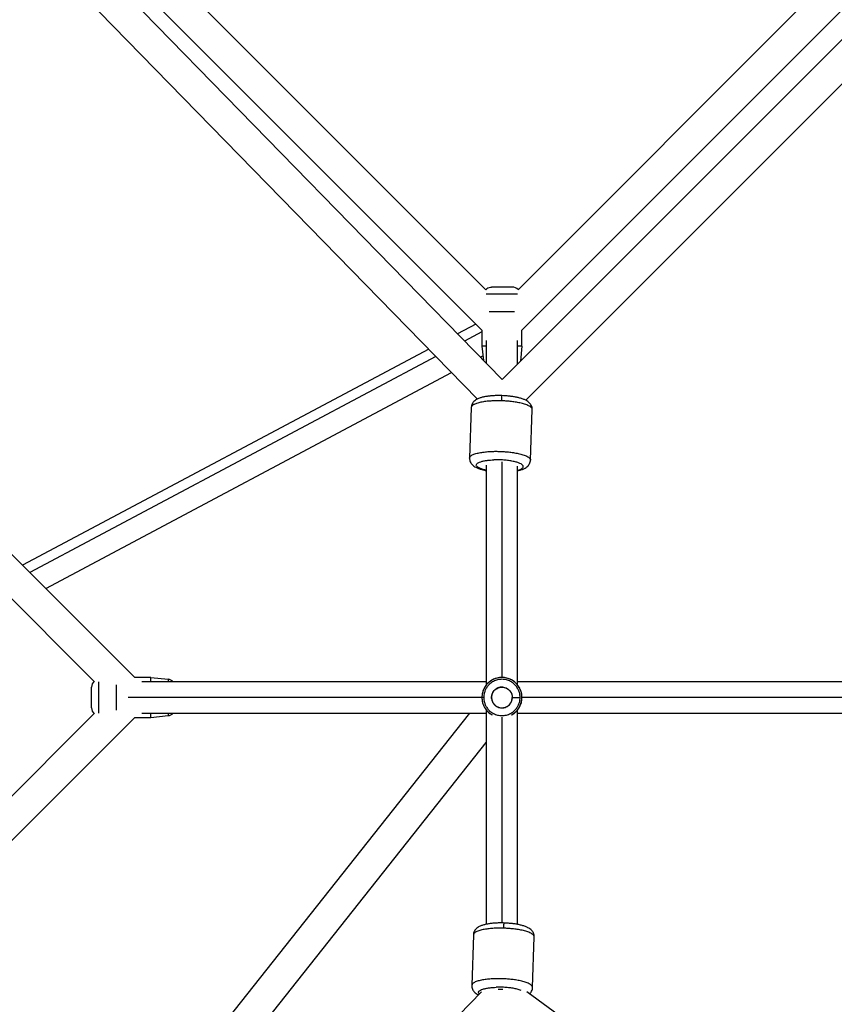
# Paper-space layout '_Back' of a CAD drawing. Units: millimetres. Extents: x -10661 to 5566, y -5527 to 5500.
# Drawn here: x -5017 to -4549, y -1025 to -460 of the extents above; entities that cross this region are included whole.
import ezdxf

# ---------------------------------------------------------------- set-up
doc = ezdxf.new("R2010")
doc.units = ezdxf.units.MM

psp = doc.layouts.new('_Back')

# ---------------------------------------------------------------- linework, layer by layer
at = {"color": 7, "linetype": 'Continuous', "lineweight": 25}
for p, q in [((-4740.27, -666.43), (-4976.24, -424.78)), ((-4749.57, -614.9), (-4939.75, -424.72)), ((-4498.62, -424.78), (-4740.29, -666.44)), ((-4550.61, -434.38), (-4731.1, -614.88)), ((-4988.88, -437.6), (-4754.42, -677.7)), ((-4953.95, -435.97), (-4751.85, -638.08)), ((-4728.85, -638.08), (-4526.99, -436.22)), ((-4726.72, -678.34), (-4486.71, -438.32)), ((-4755.31, -634.61), (-4765.86, -640.23)), ((-4751.85, -638.08), (-4751.85, -647.35)), ((-4728.85, -647.35), (-4728.85, -638.08)), ((-4749.35, -644.01), (-4749.35, -657.13)), ((-4731.35, -657.51), (-4731.35, -644.01)), ((-4782.42, -649.03), (-5015.64, -773.09)), ((-4751.85, -647.35), (-4750.98, -655.46)), ((-4728.85, -647.35), (-4729.77, -655.92)), ((-4752.76, -653.64), (-4751.26, -652.85)), ((-5002.33, -786.4), (-4769.31, -662.45)), ((-4757.97, -682.51), (-4758.95, -711.55)), ((-4723.97, -712.71), (-4722.99, -683.68)), ((-4749.35, -715.67), (-4749.35, -841.94)), ((-4731.35, -841.94), (-4731.35, -716.24)), ((-4951.25, -837.48), (-5032.74, -756)), ((-5045.46, -768.72), (-4974.45, -839.74)), ((-4941.98, -837.48), (-4951.25, -837.48)), ((-4749.35, -839.98), (-4947.1, -839.98)), ((-4941.98, -837.48), (-4932, -838.55)), ((-4535.32, -839.98), (-4731.35, -839.98)), ((-4750.78, -848.98), (-4955.09, -848.98)), ((-4974.48, -858.25), (-5155.37, -1039.14)), ((-4758.97, -857.98), (-5081.03, -1264.24)), ((-4947.1, -857.98), (-4749.35, -857.98)), ((-4749.35, -855.98), (-4749.35, -979.19)), ((-4731.35, -979.27), (-4731.35, -856.02)), ((-4731.35, -857.98), (-4535.32, -857.98)), ((-5153.11, -1062.34), (-4951.25, -860.48)), ((-4951.25, -860.48), (-4941.98, -860.48)), ((-4941.98, -860.48), (-4932, -859.41)), ((-5058.06, -1264.24), (-4749.35, -874.82)), ((-4756.74, -985.25), (-4757.71, -1014.29)), ((-4722.73, -1015.44), (-4721.75, -986.4)), ((-4740.35, -1016.4), (-4739.81, -1016.41)), ((-4752.09, -1017.87), (-4970.38, -1241.42)), ((-4221.17, -1385.96), (-4726.13, -1017.96))]:
    psp.add_line(p, q, dxfattribs=at)
at = {"color": 8, "linetype": 'Continuous', "lineweight": 25}
for p, q in [((-4751.85, -639.08), (-4761.8, -644.38)), ((-4778.36, -653.19), (-5011.52, -777.21)), ((-4731.17, -657.33), (-4731.35, -657.33)), ((-4740.35, -713.69), (-4740.35, -837.53)), ((-4534.96, -848.98), (-4728.9, -848.98)), ((-4740.35, -860.23), (-4740.35, -978.43)), ((-4740.35, -1016.18), (-4740.35, -1016.4))]:
    psp.add_line(p, q, dxfattribs=at)
at = {"color": 7, "linetype": 'Continuous', "lineweight": 25}
for centre, radius, start, end in [((-4734.39, -617.85), 4.5, 42.0553, 90), ((-4971.48, -843.02), 4.5, 132.0553, 180), ((-4932.48, -843.02), 4.5, 42.5597, 83.9033), ((-4740.35, -848.97), 11.49, 299.011, 180.0668), ((-4971.48, -854.94), 4.5, 180, 227.9015), ((-4932.48, -854.94), 4.5, 276.2066, 317.4403)]:
    psp.add_arc(centre, radius, start, end, dxfattribs=at)
for points, knots in [([(-4749.57, -614.9), (-4749.39, -614.67), (-4748.9, -614.04), (-4747.72, -613.49), (-4746.76, -613.39), (-4746.3, -613.35)], [0, 0, 0, 0, 0.234118, 0.629974, 1, 1, 1, 1]), ([(-4734.4, -613.35), (-4734.4, -613.35), (-4734.36, -613.35), (-4734.49, -613.35), (-4734.86, -613.35), (-4735.62, -613.35), (-4736.84, -613.35), (-4738.49, -613.35), (-4740.42, -613.35), (-4742.34, -613.35), (-4743.96, -613.35), (-4745.15, -613.35), (-4745.87, -613.35), (-4746.24, -613.35), (-4746.29, -613.35), (-4746.3, -613.35)], [0, 0, 0, 0, 0.003982, 0.062126, 0.130444, 0.209836, 0.300147, 0.399491, 0.503948, 0.608197, 0.706974, 0.796506, 0.875054, 0.942569, 1, 1, 1, 1]), ([(-4747.61, -627.35), (-4747.49, -627.35), (-4746.54, -627.35), (-4744.04, -627.35), (-4740.35, -627.35), (-4736.66, -627.35), (-4734.16, -627.35), (-4733.21, -627.35), (-4733.09, -627.35)], [0, 0, 0, 0, 0.032439, 0.260063, 0.5, 0.739937, 0.967561, 1, 1, 1, 1]), ([(-4749.35, -647.35), (-4749.42, -647.35), (-4750.16, -647.35), (-4750.97, -647.35), (-4751.74, -647.35), (-4751.81, -647.35), (-4751.85, -647.35)], [0, 0, 0, 0, 0.036885, 0.408914, 0.728448, 1, 1, 1, 1]), ([(-4728.85, -647.35), (-4728.88, -647.35), (-4728.96, -647.35), (-4729.73, -647.35), (-4730.53, -647.35), (-4731.28, -647.35), (-4731.35, -647.35)], [0, 0, 0, 0, 0.271552, 0.5910864, 0.963115, 1, 1, 1, 1]), ([(-4740.35, -675.7), (-4740.74, -675.69), (-4741.87, -675.67), (-4743.72, -675.68), (-4745.86, -675.79), (-4747.91, -675.98), (-4749.85, -676.26), (-4751.67, -676.65), (-4753.39, -677.18), (-4754.81, -677.81), (-4755.95, -678.59), (-4756.8, -679.41), (-4757.44, -680.37), (-4757.87, -681.43), (-4757.93, -682.17), (-4757.95, -682.51)], [0, 0, 0, 0, 0.0463345, 0.1344946, 0.2230252, 0.3123271, 0.4030534, 0.4963048, 0.5942004, 0.7010449, 0.7720517, 0.8348032, 0.8935696, 0.9505863, 1, 1, 1, 1]), ([(-4723.01, -683.69), (-4723.01, -683.32), (-4723.02, -682.55), (-4723.4, -681.47), (-4723.96, -680.51), (-4724.69, -679.7), (-4725.59, -678.97), (-4726.74, -678.29), (-4728.22, -677.65), (-4730.01, -677.08), (-4731.99, -676.61), (-4734.06, -676.25), (-4736.21, -675.97), (-4738.32, -675.79), (-4739.71, -675.73), (-4740.35, -675.7)], [0, 0, 0, 0, 0.052875, 0.109158, 0.164656, 0.222528, 0.286776, 0.363268, 0.457987, 0.559891, 0.655263, 0.746493, 0.835564, 0.923503, 1, 1, 1, 1]), ([(-4758.94, -711.53), (-4758.93, -711.9), (-4758.92, -712.67), (-4758.54, -713.75), (-4757.98, -714.71), (-4757.25, -715.53), (-4756.35, -716.25), (-4755.2, -716.93), (-4753.73, -717.57), (-4751.92, -718.14), (-4750.43, -718.51), (-4749.53, -718.67), (-4749.35, -718.7)], [0, 0, 0, 0, 0.077835, 0.160688, 0.242386, 0.327578, 0.422155, 0.534758, 0.674192, 0.824201, 0.964597, 1, 1, 1, 1]), ([(-4754.65, -716.43), (-4754.9, -716.18), (-4755.05, -715.92), (-4755.11, -715.41), (-4755.03, -715.16), (-4754.64, -714.67), (-4754.34, -714.44), (-4753.56, -714.02), (-4753.08, -713.82), (-4752.01, -713.48), (-4751.41, -713.33), (-4750.17, -713.08), (-4749.51, -712.98), (-4748.2, -712.81), (-4747.54, -712.74), (-4746.24, -712.64), (-4745.61, -712.61), (-4744.99, -712.59)], [0, 0, 0, 0, 0.125, 0.125, 0.25, 0.25, 0.375, 0.375, 0.5, 0.5, 0.625, 0.625, 0.75, 0.75, 0.875, 0.875, 1, 1, 1, 1]), ([(-4731.35, -718.78), (-4731, -718.71), (-4730.02, -718.51), (-4728.55, -718.04), (-4727.13, -717.41), (-4725.99, -716.63), (-4725.15, -715.81), (-4724.5, -714.85), (-4724.07, -713.79), (-4724.01, -713.05), (-4723.99, -712.71)], [0, 0, 0, 0, 0.094733, 0.270676, 0.462702, 0.590319, 0.7031, 0.808718, 0.911191, 1, 1, 1, 1]), ([(-4961.98, -841.72), (-4961.98, -841.84), (-4961.98, -842.79), (-4961.98, -845.29), (-4961.98, -848.98), (-4961.98, -852.67), (-4961.98, -855.17), (-4961.98, -856.12), (-4961.98, -856.24)], [0, 0, 0, 0, 0.032439, 0.260063, 0.5, 0.739937, 0.967561, 1, 1, 1, 1]), ([(-4941.98, -839.98), (-4941.98, -839.91), (-4941.98, -839.17), (-4941.98, -838.36), (-4941.98, -837.59), (-4941.98, -837.52), (-4941.98, -837.48)], [0, 0, 0, 0, 0.036885, 0.408914, 0.728448, 1, 1, 1, 1]), ([(-4740.35, -837.48), (-4741.31, -837.48), (-4742.26, -837.6), (-4744.09, -838.07), (-4744.96, -838.41), (-4746.56, -839.26), (-4747.28, -839.76), (-4748.54, -840.87), (-4749.09, -841.47), (-4750.01, -842.69), (-4750.38, -843.32), (-4750.99, -844.56), (-4751.22, -845.17), (-4751.56, -846.35), (-4751.67, -846.92), (-4751.82, -847.99), (-4751.85, -848.5), (-4751.85, -848.98)], [0, 0, 0, 0, 0.125, 0.125, 0.25, 0.25, 0.375, 0.375, 0.5, 0.5, 0.625, 0.625, 0.75, 0.75, 0.875, 0.875, 1, 1, 1, 1]), ([(-4729.92, -848.98), (-4729.92, -848.55), (-4729.94, -848.08), (-4730.08, -847.11), (-4730.18, -846.59), (-4730.49, -845.53), (-4730.7, -844.97), (-4731.25, -843.85), (-4731.59, -843.28), (-4732.42, -842.17), (-4732.92, -841.62), (-4734.06, -840.62), (-4734.72, -840.16), (-4736.16, -839.39), (-4736.95, -839.08), (-4738.61, -838.66), (-4739.48, -838.55), (-4741.22, -838.55), (-4742.09, -838.66), (-4743.75, -839.08), (-4744.54, -839.39), (-4745.98, -840.16), (-4746.63, -840.62), (-4747.78, -841.62), (-4748.28, -842.17), (-4749.11, -843.28), (-4749.45, -843.85), (-4750, -844.97), (-4750.21, -845.53), (-4750.52, -846.59), (-4750.62, -847.11), (-4750.75, -848.08), (-4750.78, -848.55), (-4750.78, -848.98)], [0, 0, 0, 0, 0.0625, 0.0625, 0.125, 0.125, 0.1875, 0.1875, 0.25, 0.25, 0.3125, 0.3125, 0.375, 0.375, 0.4375, 0.4375, 0.5, 0.5, 0.5625, 0.5625, 0.625, 0.625, 0.6875, 0.6875, 0.75, 0.75, 0.8125, 0.8125, 0.875, 0.875, 0.9375, 0.9375, 1, 1, 1, 1]), ([(-4729.92, -848.98), (-4729.92, -848.55), (-4729.94, -848.08), (-4730.08, -847.11), (-4730.18, -846.59), (-4730.49, -845.53), (-4730.7, -844.97), (-4731.25, -843.85), (-4731.59, -843.28), (-4732.42, -842.17), (-4732.92, -841.62), (-4734.06, -840.62), (-4734.72, -840.16), (-4736.16, -839.39), (-4736.95, -839.08), (-4738.61, -838.66), (-4739.48, -838.55), (-4741.22, -838.55), (-4742.09, -838.66), (-4743.75, -839.08), (-4744.54, -839.39), (-4745.98, -840.16), (-4746.63, -840.62), (-4747.78, -841.62), (-4748.28, -842.17), (-4749.11, -843.28), (-4749.45, -843.85), (-4750, -844.97), (-4750.21, -845.53), (-4750.52, -846.59), (-4750.62, -847.11), (-4750.75, -848.08), (-4750.78, -848.55), (-4750.78, -848.98)], [0, 0, 0, 0, 0.0625, 0.0625, 0.125, 0.125, 0.1875, 0.1875, 0.25, 0.25, 0.3125, 0.3125, 0.375, 0.375, 0.4375, 0.4375, 0.5, 0.5, 0.5625, 0.5625, 0.625, 0.625, 0.6875, 0.6875, 0.75, 0.75, 0.8125, 0.8125, 0.875, 0.875, 0.9375, 0.9375, 1, 1, 1, 1]), ([(-4734.77, -859.02), (-4734.73, -859), (-4733.79, -858.63), (-4732.34, -857.32), (-4730.64, -855.33), (-4729.49, -853.02), (-4728.88, -850.65), (-4728.79, -848.15), (-4729.25, -845.57), (-4730.48, -842.78), (-4732.47, -840.41), (-4734.93, -838.72), (-4737.52, -837.68), (-4739.39, -837.55), (-4740.35, -837.48)], [0, 0, 0, 0, 0.004737, 0.100554, 0.187536, 0.264902, 0.353384, 0.428455, 0.511726, 0.61121, 0.727647, 0.81405, 0.905616, 1, 1, 1, 1]), ([(-4975.98, -854.94), (-4975.98, -854.89), (-4975.98, -854.8), (-4975.98, -854.04), (-4975.98, -852.91), (-4975.98, -851.42), (-4975.98, -849.66), (-4975.98, -847.84), (-4975.98, -846.18), (-4975.98, -844.77), (-4975.98, -843.73), (-4975.98, -843.08), (-4975.98, -843.08), (-4975.98, -843.08)], [0, 0, 0, 0, 0.09761, 0.186275, 0.275223, 0.370585, 0.466237, 0.561599, 0.657251, 0.745916, 0.834864, 0.932177, 1, 1, 1, 1]), ([(-4739.68, -843.06), (-4740.27, -843), (-4741.13, -843.02), (-4742.09, -843.27), (-4742.56, -843.45), (-4742.8, -843.55), (-4742.91, -843.6), (-4742.96, -843.63), (-4743, -843.65), (-4743.01, -843.65), (-4743.59, -843.94), (-4744.33, -844.47), (-4745.03, -845.27), (-4745.33, -845.71), (-4745.47, -845.94), (-4745.54, -846.06), (-4745.57, -846.11), (-4745.59, -846.15), (-4745.6, -846.17), (-4745.87, -846.68), (-4746.16, -847.46), (-4746.29, -848.42), (-4746.31, -848.91), (-4746.3, -849.15), (-4746.3, -849.28), (-4746.29, -849.33), (-4746.29, -849.37), (-4746.29, -849.38), (-4746.25, -850.02), (-4746.05, -850.89), (-4745.67, -851.69), (-4745.37, -852.2), (-4745.2, -852.45), (-4744.62, -853.18), (-4743.97, -853.78), (-4743.07, -854.3), (-4742.59, -854.51), (-4742.34, -854.6), (-4742.21, -854.64), (-4742.15, -854.66), (-4742.12, -854.67), (-4742.1, -854.67), (-4741.54, -854.85), (-4740.72, -854.98), (-4739.76, -854.92), (-4739.27, -854.84), (-4739.03, -854.79), (-4738.91, -854.76), (-4738.86, -854.75), (-4738.82, -854.74), (-4738.81, -854.73), (-4738.18, -854.57), (-4737.35, -854.2), (-4736.51, -853.56), (-4736.12, -853.19), (-4735.94, -852.99), (-4735.85, -852.88), (-4735.81, -852.84), (-4735.78, -852.81), (-4735.77, -852.79), (-4735.01, -851.87), (-4734.56, -850.83), (-4734.43, -849.65)], [0, 0, 0, 0, 0.0625, 0.09375, 0.109375, 0.117187, 0.121094, 0.123047, 0.123047, 0.125, 0.125, 0.1875, 0.21875, 0.234375, 0.242187, 0.246094, 0.248047, 0.248047, 0.25, 0.25, 0.3125, 0.34375, 0.359375, 0.367187, 0.371094, 0.373047, 0.373047, 0.375, 0.375, 0.4375, 0.46875, 0.46875, 0.5, 0.5, 0.5625, 0.59375, 0.609375, 0.617187, 0.621094, 0.623047, 0.623047, 0.625, 0.625, 0.6875, 0.71875, 0.734375, 0.742187, 0.746094, 0.748047, 0.748047, 0.75, 0.75, 0.8125, 0.84375, 0.859375, 0.867187, 0.871094, 0.873047, 0.873047, 0.875, 0.875, 1, 1, 1, 1]), ([(-4746.27, -849.65), (-4746.28, -849.5), (-4746.29, -849.36), (-4746.31, -849.09), (-4746.31, -848.96), (-4746.3, -848.56), (-4746.27, -848.28), (-4746.17, -847.68), (-4746.09, -847.36), (-4745.87, -846.71), (-4745.72, -846.37), (-4745.33, -845.69), (-4745.09, -845.35), (-4744.52, -844.71), (-4744.18, -844.4), (-4743.41, -843.85), (-4742.97, -843.61), (-4742.04, -843.25), (-4741.53, -843.12), (-4741.02, -843.06)], [0, 0, 0, 0, 0.0625, 0.0625, 0.125, 0.125, 0.25, 0.25, 0.375, 0.375, 0.5, 0.5, 0.625, 0.625, 0.75, 0.75, 0.875, 0.875, 1, 1, 1, 1]), ([(-4741.02, -843.06), (-4740.5, -843), (-4739.97, -843.01), (-4738.93, -843.17), (-4738.44, -843.32), (-4737.51, -843.72), (-4737.09, -843.97), (-4736.35, -844.54), (-4736.02, -844.86), (-4735.48, -845.53), (-4735.26, -845.87), (-4734.9, -846.55), (-4734.76, -846.89), (-4734.46, -847.86), (-4734.39, -848.46), (-4734.39, -848.98)], [0, 0, 0, 0, 0.125, 0.125, 0.25, 0.25, 0.375, 0.375, 0.5, 0.5, 0.625, 0.625, 0.75, 0.75, 1, 1, 1, 1]), ([(-4739.68, -843.06), (-4739.22, -843.11), (-4738.76, -843.22), (-4737.91, -843.53), (-4737.51, -843.73), (-4736.78, -844.19), (-4736.45, -844.46), (-4735.88, -845.02), (-4735.64, -845.32), (-4735.02, -846.23), (-4734.76, -846.84), (-4734.45, -847.99), (-4734.39, -848.51), (-4734.39, -848.98)], [0, 0, 0, 0, 0.125, 0.125, 0.25, 0.25, 0.375, 0.375, 0.5, 0.5, 0.75, 0.75, 1, 1, 1, 1]), ([(-4751.85, -848.98), (-4751.8, -849.77), (-4751.7, -851.49), (-4750.74, -854.22), (-4749, -856.72), (-4747.25, -858.38), (-4746.11, -858.87), (-4745.88, -858.97)], [0, 0, 0, 0, 0.192779, 0.423796, 0.696359, 0.938874, 1, 1, 1, 1]), ([(-4751.85, -848.98), (-4751.8, -849.77), (-4751.69, -851.51), (-4750.73, -854.24), (-4748.99, -856.72), (-4747.25, -858.36), (-4746.13, -858.86), (-4745.88, -858.97)], [0, 0, 0, 0, 0.193702, 0.426, 0.700214, 0.93271, 1, 1, 1, 1]), ([(-4750.78, -848.98), (-4750.78, -849.42), (-4750.75, -849.88), (-4750.62, -850.85), (-4750.52, -851.37), (-4750.21, -852.44), (-4750, -852.99), (-4749.45, -854.11), (-4749.11, -854.68), (-4748.28, -855.8), (-4747.78, -856.34), (-4746.63, -857.34), (-4745.98, -857.8), (-4744.54, -858.57), (-4743.75, -858.88), (-4742.09, -859.3), (-4741.22, -859.41), (-4739.48, -859.41), (-4738.61, -859.3), (-4736.95, -858.88), (-4736.16, -858.57), (-4734.72, -857.8), (-4734.06, -857.34), (-4732.92, -856.34), (-4732.42, -855.8), (-4731.59, -854.68), (-4731.25, -854.11), (-4730.7, -852.99), (-4730.49, -852.44), (-4730.18, -851.37), (-4730.08, -850.85), (-4729.94, -849.88), (-4729.92, -849.42), (-4729.92, -848.98)], [0, 0, 0, 0, 0.0625, 0.0625, 0.125, 0.125, 0.1875, 0.1875, 0.25, 0.25, 0.3125, 0.3125, 0.375, 0.375, 0.4375, 0.4375, 0.5, 0.5, 0.5625, 0.5625, 0.625, 0.625, 0.6875, 0.6875, 0.75, 0.75, 0.8125, 0.8125, 0.875, 0.875, 0.9375, 0.9375, 1, 1, 1, 1]), ([(-4750.78, -848.98), (-4750.78, -849.42), (-4750.75, -849.88), (-4750.62, -850.85), (-4750.52, -851.37), (-4750.21, -852.44), (-4750, -852.99), (-4749.45, -854.11), (-4749.11, -854.68), (-4748.28, -855.8), (-4747.78, -856.34), (-4746.63, -857.34), (-4745.98, -857.8), (-4744.54, -858.57), (-4743.75, -858.88), (-4742.09, -859.3), (-4741.22, -859.41), (-4739.48, -859.41), (-4738.61, -859.3), (-4736.95, -858.88), (-4736.16, -858.57), (-4734.72, -857.8), (-4734.06, -857.34), (-4732.92, -856.34), (-4732.42, -855.8), (-4731.59, -854.68), (-4731.25, -854.11), (-4730.7, -852.99), (-4730.49, -852.44), (-4730.18, -851.37), (-4730.08, -850.85), (-4729.94, -849.88), (-4729.92, -849.42), (-4729.92, -848.98)], [0, 0, 0, 0, 0.0625, 0.0625, 0.125, 0.125, 0.1875, 0.1875, 0.25, 0.25, 0.3125, 0.3125, 0.375, 0.375, 0.4375, 0.4375, 0.5, 0.5, 0.5625, 0.5625, 0.625, 0.625, 0.6875, 0.6875, 0.75, 0.75, 0.8125, 0.8125, 0.875, 0.875, 0.9375, 0.9375, 1, 1, 1, 1]), ([(-4746.27, -849.65), (-4746.26, -849.74), (-4746.23, -849.92), (-4746.19, -850.19), (-4746.13, -850.45), (-4746.06, -850.7), (-4745.98, -850.95), (-4745.89, -851.2), (-4745.79, -851.44), (-4745.68, -851.67), (-4745.56, -851.9), (-4745.43, -852.12), (-4745.29, -852.34), (-4745.13, -852.55), (-4744.97, -852.75), (-4744.8, -852.95), (-4744.61, -853.15), (-4744.42, -853.34), (-4744, -853.71), (-4743.31, -854.21), (-4742.29, -854.68), (-4741.19, -854.93), (-4739.93, -854.97), (-4738.56, -854.75), (-4737.18, -854.13), (-4736.28, -853.37), (-4735.72, -852.74), (-4735.41, -852.33), (-4735.14, -851.9), (-4734.91, -851.45), (-4734.72, -850.99), (-4734.57, -850.51), (-4734.47, -850.02), (-4734.4, -849.5), (-4734.4, -849.16), (-4734.39, -848.98)], [0, 0, 0, 0, 0.015193, 0.030174, 0.044969, 0.059606, 0.074113, 0.088518, 0.102852, 0.117144, 0.131424, 0.145722, 0.16007, 0.174496, 0.18903, 0.203701, 0.218536, 0.233564, 0.248809, 0.312069, 0.373096, 0.434276, 0.497976, 0.581967, 0.662773, 0.745947, 0.775178, 0.803679, 0.831643, 0.859278, 0.886798, 0.91442, 0.942358, 0.970819, 1, 1, 1, 1]), ([(-4734.39, -848.98), (-4733.89, -848.98), (-4733.36, -848.98), (-4732.31, -848.98), (-4731.81, -848.98), (-4730.96, -848.98), (-4730.61, -848.98), (-4730.11, -848.98), (-4729.97, -848.98), (-4729.92, -848.98)], [0, 0, 0, 0, 0.25, 0.25, 0.5, 0.5, 0.75, 0.75, 1, 1, 1, 1]), ([(-4734.39, -848.98), (-4733.89, -848.98), (-4733.36, -848.98), (-4732.31, -848.98), (-4731.81, -848.98), (-4730.96, -848.98), (-4730.61, -848.98), (-4730.11, -848.98), (-4729.97, -848.98), (-4729.92, -848.98)], [0, 0, 0, 0, 0.25, 0.25, 0.5, 0.5, 0.75, 0.75, 1, 1, 1, 1]), ([(-4941.98, -860.48), (-4941.98, -860.45), (-4941.98, -860.37), (-4941.98, -859.6), (-4941.98, -858.8), (-4941.98, -858.05), (-4941.98, -857.98)], [0, 0, 0, 0, 0.271552, 0.591086, 0.963115, 1, 1, 1, 1]), ([(-4739.12, -978.45), (-4739.51, -978.44), (-4740.63, -978.41), (-4742.49, -978.43), (-4744.63, -978.53), (-4746.68, -978.72), (-4748.62, -979.01), (-4750.44, -979.39), (-4752.15, -979.92), (-4753.57, -980.55), (-4754.71, -981.32), (-4755.55, -982.14), (-4756.2, -983.1), (-4756.63, -984.16), (-4756.69, -984.9), (-4756.72, -985.25)], [0, 0, 0, 0, 0.046322, 0.134459, 0.222966, 0.312242, 0.402938, 0.496152, 0.594006, 0.700833, 0.771766, 0.834428, 0.893106, 0.950034, 1, 1, 1, 1]), ([(-4721.77, -986.42), (-4721.78, -986.06), (-4721.78, -985.3), (-4722.15, -984.23), (-4722.71, -983.27), (-4723.43, -982.45), (-4724.32, -981.73), (-4725.46, -981.05), (-4726.92, -980.41), (-4728.71, -979.84), (-4730.69, -979.37), (-4732.75, -979), (-4734.89, -978.73), (-4737.03, -978.54), (-4738.44, -978.48), (-4739.12, -978.45)], [0, 0, 0, 0, 0.051078, 0.10733, 0.162689, 0.220298, 0.284111, 0.359949, 0.454037, 0.556228, 0.651812, 0.74314, 0.832255, 0.920211, 1, 1, 1, 1]), ([(-4757.69, -1014.27), (-4757.69, -1014.63), (-4757.68, -1015.39), (-4757.31, -1016.46), (-4756.76, -1017.42), (-4756.04, -1018.24), (-4755.14, -1018.96), (-4754.41, -1019.43), (-4753.92, -1019.64), (-4753.85, -1019.67)], [0, 0, 0, 0, 0.136596, 0.287032, 0.435077, 0.589139, 0.759794, 0.962605, 1, 1, 1, 1]), ([(-4753.41, -1019.17), (-4753.66, -1018.92), (-4753.81, -1018.66), (-4753.87, -1018.15), (-4753.78, -1017.9), (-4753.39, -1017.42), (-4753.09, -1017.19), (-4752.3, -1016.77), (-4751.82, -1016.57), (-4750.75, -1016.23), (-4750.15, -1016.09), (-4748.91, -1015.83), (-4748.25, -1015.73), (-4746.94, -1015.56), (-4746.28, -1015.5), (-4744.98, -1015.4), (-4744.34, -1015.37), (-4743.73, -1015.35)], [0, 0, 0, 0, 0.125, 0.125, 0.25, 0.25, 0.375, 0.375, 0.5, 0.5, 0.625, 0.625, 0.75, 0.75, 0.875, 0.875, 1, 1, 1, 1]), ([(-4742.43, -1016.47), (-4742.28, -1016.46), (-4741.61, -1016.4), (-4740.9, -1016.4), (-4740.35, -1016.4)], [0, 0, 0, 0, 0.228025, 1, 1, 1, 1]), ([(-4724.54, -1019.12), (-4724.32, -1018.92), (-4723.85, -1018.49), (-4723.26, -1017.59), (-4722.83, -1016.54), (-4722.77, -1015.79), (-4722.74, -1015.44)], [0, 0, 0, 0, 0.2245498, 0.4993635, 0.7659843, 1, 1, 1, 1])]:
    psp.add_open_spline(points, degree=3, knots=knots, dxfattribs=at)
at = {"color": 8, "linetype": 'Continuous', "lineweight": 25}
for points, knots in [([(-4731.38, -617.37), (-4731.58, -617.37), (-4732.23, -617.37), (-4734.1, -617.37), (-4736.96, -617.37), (-4740.35, -617.37), (-4743.74, -617.37), (-4746.59, -617.37), (-4748.46, -617.37), (-4749.12, -617.37), (-4749.32, -617.37)], [0, 0, 0, 0, 0.057594, 0.193081, 0.342499, 0.5, 0.657501, 0.806919, 0.942406, 1, 1, 1, 1]), ([(-4740.48, -678.69), (-4740.46, -678.16), (-4740.42, -677.05), (-4740.38, -676.06), (-4740.36, -675.66), (-4740.35, -675.73), (-4740.35, -675.74)], [0, 0, 0, 0, 0.3227196, 0.671598, 0.9430258, 1, 1, 1, 1]), ([(-4740.48, -678.69), (-4741.26, -678.68), (-4742.91, -678.64), (-4745.5, -678.7), (-4748.29, -678.88), (-4751.13, -679.23), (-4753.83, -679.78), (-4756.08, -680.53), (-4757.65, -681.46), (-4757.85, -682.16), (-4757.95, -682.51)], [0, 0, 0, 0, 0.085308, 0.181823, 0.2905754, 0.4121643, 0.5464183, 0.6920373, 0.8463575, 1, 1, 1, 1]), ([(-4723.01, -683.69), (-4723, -683.68), (-4722.81, -683.31), (-4723.42, -682.56), (-4724.85, -681.52), (-4727.13, -680.62), (-4729.82, -679.91), (-4732.67, -679.38), (-4735.45, -679.02), (-4738.05, -678.8), (-4739.7, -678.73), (-4740.48, -678.69)], [0, 0, 0, 0, 0.005369, 0.16273, 0.315394, 0.459449, 0.592261, 0.712545, 0.820129, 0.915608, 1, 1, 1, 1]), ([(-4758.93, -711.53), (-4758.83, -711.18), (-4758.63, -710.48), (-4757.06, -709.55), (-4754.82, -708.79), (-4752.12, -708.25), (-4749.27, -707.9), (-4746.49, -707.72), (-4743.89, -707.66), (-4741.46, -707.7), (-4739.03, -707.82), (-4736.44, -708.04), (-4733.65, -708.4), (-4730.8, -708.93), (-4728.12, -709.64), (-4725.83, -710.54), (-4724.4, -711.57), (-4723.79, -712.33), (-4723.98, -712.7), (-4723.99, -712.71)], [0, 0, 0, 0, 0.0764147, 0.1531522, 0.2255629, 0.2923223, 0.3527837, 0.4068621, 0.4548553, 0.4972756, 0.539696, 0.5876892, 0.6417675, 0.702229, 0.7689884, 0.8413991, 0.9181365, 0.9972357, 1, 1, 1, 1]), ([(-4749.35, -718.52), (-4749.39, -718.51), (-4750.28, -718.36), (-4751.72, -717.93), (-4753.61, -717.25), (-4754.3, -716.71), (-4754.65, -716.43)], [0, 0, 0, 0, 0.016692, 0.319767, 0.649585, 1, 1, 1, 1]), ([(-4731.35, -718.51), (-4730.81, -718.36), (-4729.67, -718.05), (-4728.56, -717.44), (-4728.01, -716.73), (-4728.12, -715.98), (-4728.75, -715.25), (-4729.95, -714.56), (-4731.7, -713.94), (-4733.93, -713.41), (-4736.47, -712.97), (-4739.23, -712.67), (-4742.13, -712.53), (-4744.02, -712.57), (-4744.99, -712.59)], [0, 0, 0, 0, 0.074217, 0.157994, 0.241825, 0.33006, 0.414863, 0.495838, 0.576878, 0.661873, 0.74835, 0.830776, 0.913285, 1, 1, 1, 1]), ([(-4971.96, -839.97), (-4971.96, -840.04), (-4971.96, -840.46), (-4971.96, -841.72), (-4971.96, -843.79), (-4971.96, -846.41), (-4971.96, -849.31), (-4971.96, -852.17), (-4971.96, -854.67), (-4971.96, -856.7), (-4971.96, -857.55), (-4971.96, -857.95)], [0, 0, 0, 0, 0.023433, 0.132708, 0.253081, 0.382006, 0.515385, 0.64819, 0.775519, 0.893588, 1, 1, 1, 1]), ([(-4932, -838.55), (-4932, -838.62), (-4932, -838.76), (-4932, -839.36), (-4932, -839.91), (-4932, -839.98)], [0, 0, 0, 0, 0.474213, 0.934268, 1, 1, 1, 1]), ([(-4932, -857.98), (-4932, -858), (-4932, -858.59), (-4932, -859.2), (-4932, -859.31), (-4932, -859.37)], [0, 0, 0, 0, 0.016901, 0.528947, 1, 1, 1, 1]), ([(-4739.25, -981.44), (-4740.02, -981.43), (-4741.68, -981.39), (-4744.27, -981.45), (-4747.06, -981.63), (-4749.9, -981.98), (-4752.6, -982.52), (-4754.84, -983.28), (-4756.41, -984.2), (-4756.62, -984.9), (-4756.72, -985.25)], [0, 0, 0, 0, 0.085301, 0.181809, 0.290553, 0.412132, 0.546375, 0.691983, 0.846291, 1, 1, 1, 1]), ([(-4739.25, -981.44), (-4739.23, -980.91), (-4739.19, -979.8), (-4739.15, -978.81), (-4739.12, -978.41), (-4739.12, -978.48), (-4739.12, -978.49)], [0, 0, 0, 0, 0.322423, 0.670981, 0.942159, 1, 1, 1, 1]), ([(-4721.77, -986.42), (-4721.77, -986.41), (-4721.58, -986.04), (-4722.19, -985.29), (-4723.61, -984.26), (-4725.9, -983.36), (-4728.59, -982.65), (-4731.43, -982.12), (-4734.22, -981.77), (-4736.81, -981.54), (-4738.47, -981.48), (-4739.25, -981.44)], [0, 0, 0, 0, 0.005291, 0.162665, 0.31534, 0.459407, 0.59223, 0.712522, 0.820115, 0.915601, 1, 1, 1, 1]), ([(-4722.75, -1015.44), (-4722.74, -1015.43), (-4722.55, -1015.07), (-4723.16, -1014.31), (-4724.59, -1013.28), (-4726.87, -1012.39), (-4729.56, -1011.68), (-4732.41, -1011.15), (-4735.19, -1010.79), (-4737.79, -1010.58), (-4740.22, -1010.46), (-4742.65, -1010.42), (-4745.24, -1010.48), (-4748.03, -1010.66), (-4750.87, -1011.01), (-4753.57, -1011.55), (-4755.82, -1012.3), (-4757.38, -1013.23), (-4757.59, -1013.92), (-4757.69, -1014.27)], [0, 0, 0, 0, 0.002721, 0.081822, 0.158562, 0.230974, 0.297736, 0.358199, 0.412279, 0.460273, 0.502695, 0.545116, 0.593111, 0.647191, 0.707654, 0.774415, 0.846828, 0.923567, 1, 1, 1, 1]), ([(-4729.3, -1017.14), (-4729.68, -1016.99), (-4730.62, -1016.64), (-4732.68, -1016.16), (-4735.21, -1015.72), (-4737.97, -1015.43), (-4740.87, -1015.29), (-4742.76, -1015.33), (-4743.73, -1015.35)], [0, 0, 0, 0, 0.118066, 0.295236, 0.475478, 0.647283, 0.819261, 1, 1, 1, 1])]:
    psp.add_open_spline(points, degree=3, knots=knots, dxfattribs=at)
at = {"color": 7, "linetype": 'Continuous', "lineweight": 25}
psp.add_open_spline([(-4734.39, -848.98), (-4734.39, -849.19), (-4734.4, -849.41), (-4734.43, -849.65)], degree=3, dxfattribs=at)

doc.saveas('drawing.dxf')
